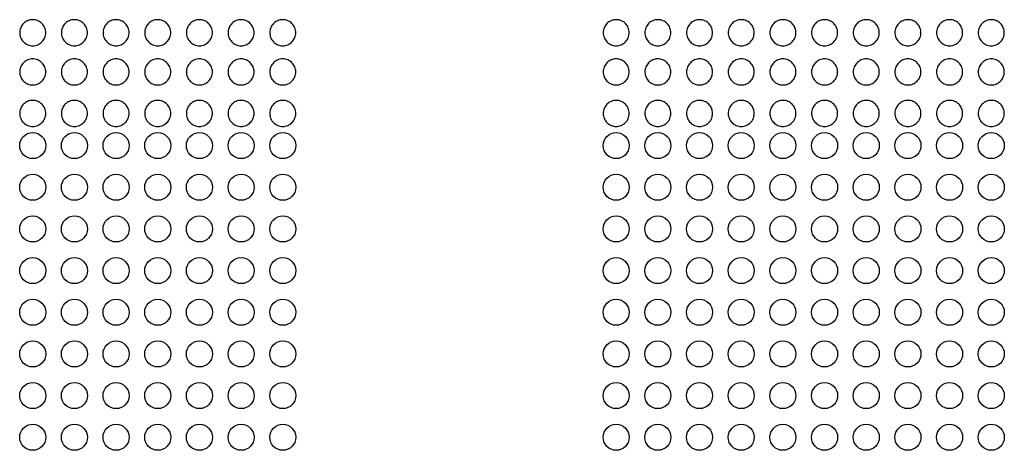
# Model space of a CAD drawing. Extents: x -9 to 134, y -7 to 181.
# Drawn here: x 51 to 63, y 144 to 149 of the extents above; entities that cross this region are included whole.
import ezdxf

# ---------------------------------------------------------------- set-up
doc = ezdxf.new("R2010")
doc.units = 0
doc.header["$LTSCALE"] = 5.3333
doc.header["$MEASUREMENT"] = 0
doc.layers.get('0').update_dxf_attribs({"linetype": 'CONTINUOUS'})

msp = doc.modelspace()

# ---------------------------------------------------------------- linework, layer by layer
at = {"elevation": -32}
for points in [[(51.52472, 148.823, 0.0984914), (51.58451, 148.83489, 0.0984914), (51.63519, 148.86876, 0.0984914), (51.66906, 148.91945, 0.0984914), (51.68095, 148.97923, 0.0984914), (51.66906, 149.03902, 0.0984914), (51.63519, 149.08971, 0.0984914), (51.58451, 149.12358, 0.0984914), (51.52472, 149.13547, 0.0984914), (51.46493, 149.12358, 0.0984914), (51.41424, 149.08971, 0.0984914), (51.38038, 149.03902, 0.0984914), (51.36848, 148.97923, 0.0984914), (51.38038, 148.91945, 0.0984914), (51.41424, 148.86876, 0.0984914), (51.46493, 148.83489, 0.0984914)], [(52.02467, 148.823, 0.0984914), (52.08446, 148.83489, 0.0984914), (52.13514, 148.86876, 0.0984914), (52.16901, 148.91945, 0.0984914), (52.1809, 148.97923, 0.0984914), (52.16901, 149.03902, 0.0984914), (52.13514, 149.08971, 0.0984914), (52.08446, 149.12358, 0.0984914), (52.02467, 149.13547, 0.0984914), (51.96488, 149.12358, 0.0984914), (51.91419, 149.08971, 0.0984914), (51.88033, 149.03902, 0.0984914), (51.86843, 148.97923, 0.0984914), (51.88033, 148.91945, 0.0984914), (51.91419, 148.86876, 0.0984914), (51.96488, 148.83489, 0.0984914)], [(52.52462, 148.823, 0.0984914), (52.58441, 148.83489, 0.0984914), (52.63509, 148.86876, 0.0984914), (52.66896, 148.91945, 0.0984914), (52.68085, 148.97923, 0.0984914), (52.66896, 149.03902, 0.0984914), (52.63509, 149.08971, 0.0984914), (52.58441, 149.12358, 0.0984914), (52.52462, 149.13547, 0.0984914), (52.46483, 149.12358, 0.0984914), (52.41414, 149.08971, 0.0984914), (52.38028, 149.03902, 0.0984914), (52.36838, 148.97923, 0.0984914), (52.38028, 148.91945, 0.0984914), (52.41414, 148.86876, 0.0984914), (52.46483, 148.83489, 0.0984914)], [(53.02457, 148.823, 0.0984914), (53.08436, 148.83489, 0.0984914), (53.13504, 148.86876, 0.0984914), (53.16891, 148.91945, 0.0984914), (53.1808, 148.97923, 0.0984914), (53.16891, 149.03902, 0.0984914), (53.13504, 149.08971, 0.0984914), (53.08436, 149.12358, 0.0984914), (53.02457, 149.13547, 0.0984914), (52.96478, 149.12358, 0.0984914), (52.91409, 149.08971, 0.0984914), (52.88023, 149.03902, 0.0984914), (52.86833, 148.97923, 0.0984914), (52.88023, 148.91945, 0.0984914), (52.91409, 148.86876, 0.0984914), (52.96478, 148.83489, 0.0984914)], [(53.52452, 148.823, 0.0984914), (53.58431, 148.83489, 0.0984914), (53.63499, 148.86876, 0.0984914), (53.66886, 148.91945, 0.0984914), (53.68075, 148.97923, 0.0984914), (53.66886, 149.03902, 0.0984914), (53.63499, 149.08971, 0.0984914), (53.58431, 149.12358, 0.0984914), (53.52452, 149.13547, 0.0984914), (53.46473, 149.12358, 0.0984914), (53.41404, 149.08971, 0.0984914), (53.38018, 149.03902, 0.0984914), (53.36828, 148.97923, 0.0984914), (53.38018, 148.91945, 0.0984914), (53.41404, 148.86876, 0.0984914), (53.46473, 148.83489, 0.0984914)], [(54.02447, 148.823, 0.0984914), (54.08426, 148.83489, 0.0984914), (54.13494, 148.86876, 0.0984914), (54.16881, 148.91945, 0.0984914), (54.1807, 148.97923, 0.0984914), (54.16881, 149.03902, 0.0984914), (54.13494, 149.08971, 0.0984914), (54.08426, 149.12358, 0.0984914), (54.02447, 149.13547, 0.0984914), (53.96468, 149.12358, 0.0984914), (53.91399, 149.08971, 0.0984914), (53.88013, 149.03902, 0.0984914), (53.86823, 148.97923, 0.0984914), (53.88013, 148.91945, 0.0984914), (53.91399, 148.86876, 0.0984914), (53.96468, 148.83489, 0.0984914)], [(54.52442, 148.823, 0.0984914), (54.58421, 148.83489, 0.0984914), (54.63489, 148.86876, 0.0984914), (54.66876, 148.91945, 0.0984914), (54.68065, 148.97923, 0.0984914), (54.66876, 149.03902, 0.0984914), (54.63489, 149.08971, 0.0984914), (54.58421, 149.12358, 0.0984914), (54.52442, 149.13547, 0.0984914), (54.46463, 149.12358, 0.0984914), (54.41394, 149.08971, 0.0984914), (54.38008, 149.03902, 0.0984914), (54.36818, 148.97923, 0.0984914), (54.38008, 148.91945, 0.0984914), (54.41394, 148.86876, 0.0984914), (54.46463, 148.83489, 0.0984914)], [(58.52402, 148.823, 0.0984914), (58.58381, 148.83489, 0.0984914), (58.63449, 148.86876, 0.0984914), (58.66836, 148.91945, 0.0984914), (58.68025, 148.97923, 0.0984914), (58.66836, 149.03902, 0.0984914), (58.63449, 149.08971, 0.0984914), (58.58381, 149.12358, 0.0984914), (58.52402, 149.13547, 0.0984914), (58.46423, 149.12358, 0.0984914), (58.41354, 149.08971, 0.0984914), (58.37968, 149.03902, 0.0984914), (58.36778, 148.97923, 0.0984914), (58.37968, 148.91945, 0.0984914), (58.41354, 148.86876, 0.0984914), (58.46423, 148.83489, 0.0984914)], [(59.02397, 148.823, 0.0984914), (59.08376, 148.83489, 0.0984914), (59.13444, 148.86876, 0.0984914), (59.16831, 148.91945, 0.0984914), (59.1802, 148.97923, 0.0984914), (59.16831, 149.03902, 0.0984914), (59.13444, 149.08971, 0.0984914), (59.08376, 149.12358, 0.0984914), (59.02397, 149.13547, 0.0984914), (58.96418, 149.12358, 0.0984914), (58.91349, 149.08971, 0.0984914), (58.87963, 149.03902, 0.0984914), (58.86773, 148.97923, 0.0984914), (58.87963, 148.91945, 0.0984914), (58.91349, 148.86876, 0.0984914), (58.96418, 148.83489, 0.0984914)], [(59.52392, 148.823, 0.0984914), (59.58371, 148.83489, 0.0984914), (59.63439, 148.86876, 0.0984914), (59.66826, 148.91945, 0.0984914), (59.68015, 148.97923, 0.0984914), (59.66826, 149.03902, 0.0984914), (59.63439, 149.08971, 0.0984914), (59.58371, 149.12358, 0.0984914), (59.52392, 149.13547, 0.0984914), (59.46413, 149.12358, 0.0984914), (59.41344, 149.08971, 0.0984914), (59.37958, 149.03902, 0.0984914), (59.36768, 148.97923, 0.0984914), (59.37958, 148.91945, 0.0984914), (59.41344, 148.86876, 0.0984914), (59.46413, 148.83489, 0.0984914)], [(60.02387, 148.823, 0.0984914), (60.08366, 148.83489, 0.0984914), (60.13434, 148.86876, 0.0984914), (60.16821, 148.91945, 0.0984914), (60.1801, 148.97923, 0.0984914), (60.16821, 149.03902, 0.0984914), (60.13434, 149.08971, 0.0984914), (60.08366, 149.12358, 0.0984914), (60.02387, 149.13547, 0.0984914), (59.96408, 149.12358, 0.0984914), (59.91339, 149.08971, 0.0984914), (59.87953, 149.03902, 0.0984914), (59.86763, 148.97923, 0.0984914), (59.87953, 148.91945, 0.0984914), (59.91339, 148.86876, 0.0984914), (59.96408, 148.83489, 0.0984914)], [(60.52382, 148.823, 0.0984914), (60.58361, 148.83489, 0.0984914), (60.63429, 148.86876, 0.0984914), (60.66816, 148.91945, 0.0984914), (60.68005, 148.97923, 0.0984914), (60.66816, 149.03902, 0.0984914), (60.63429, 149.08971, 0.0984914), (60.58361, 149.12358, 0.0984914), (60.52382, 149.13547, 0.0984914), (60.46403, 149.12358, 0.0984914), (60.41334, 149.08971, 0.0984914), (60.37948, 149.03902, 0.0984914), (60.36758, 148.97923, 0.0984914), (60.37948, 148.91945, 0.0984914), (60.41334, 148.86876, 0.0984914), (60.46403, 148.83489, 0.0984914)], [(61.02377, 148.823, 0.0984914), (61.08356, 148.83489, 0.0984914), (61.13424, 148.86876, 0.0984914), (61.16811, 148.91945, 0.0984914), (61.18, 148.97923, 0.0984914), (61.16811, 149.03902, 0.0984914), (61.13424, 149.08971, 0.0984914), (61.08356, 149.12358, 0.0984914), (61.02377, 149.13547, 0.0984914), (60.96398, 149.12358, 0.0984914), (60.91329, 149.08971, 0.0984914), (60.87943, 149.03902, 0.0984914), (60.86753, 148.97923, 0.0984914), (60.87943, 148.91945, 0.0984914), (60.91329, 148.86876, 0.0984914), (60.96398, 148.83489, 0.0984914)], [(61.52372, 148.823, 0.0984914), (61.58351, 148.83489, 0.0984914), (61.63419, 148.86876, 0.0984914), (61.66806, 148.91945, 0.0984914), (61.67995, 148.97923, 0.0984914), (61.66806, 149.03902, 0.0984914), (61.63419, 149.08971, 0.0984914), (61.58351, 149.12358, 0.0984914), (61.52372, 149.13547, 0.0984914), (61.46393, 149.12358, 0.0984914), (61.41324, 149.08971, 0.0984914), (61.37938, 149.03902, 0.0984914), (61.36748, 148.97923, 0.0984914), (61.37938, 148.91945, 0.0984914), (61.41324, 148.86876, 0.0984914), (61.46393, 148.83489, 0.0984914)], [(62.02367, 148.823, 0.0984914), (62.08346, 148.83489, 0.0984914), (62.13414, 148.86876, 0.0984914), (62.16801, 148.91945, 0.0984914), (62.1799, 148.97923, 0.0984914), (62.16801, 149.03902, 0.0984914), (62.13414, 149.08971, 0.0984914), (62.08346, 149.12358, 0.0984914), (62.02367, 149.13547, 0.0984914), (61.96388, 149.12358, 0.0984914), (61.91319, 149.08971, 0.0984914), (61.87933, 149.03902, 0.0984914), (61.86743, 148.97923, 0.0984914), (61.87933, 148.91945, 0.0984914), (61.91319, 148.86876, 0.0984914), (61.96388, 148.83489, 0.0984914)], [(62.52362, 148.823, 0.0984914), (62.58341, 148.83489, 0.0984914), (62.63409, 148.86876, 0.0984914), (62.66796, 148.91945, 0.0984914), (62.67985, 148.97923, 0.0984914), (62.66796, 149.03902, 0.0984914), (62.63409, 149.08971, 0.0984914), (62.58341, 149.12358, 0.0984914), (62.52362, 149.13547, 0.0984914), (62.46383, 149.12358, 0.0984914), (62.41314, 149.08971, 0.0984914), (62.37928, 149.03902, 0.0984914), (62.36738, 148.97923, 0.0984914), (62.37928, 148.91945, 0.0984914), (62.41314, 148.86876, 0.0984914), (62.46383, 148.83489, 0.0984914)], [(63.02357, 148.823, 0.0984914), (63.08336, 148.83489, 0.0984914), (63.13404, 148.86876, 0.0984914), (63.16791, 148.91945, 0.0984914), (63.1798, 148.97923, 0.0984914), (63.16791, 149.03902, 0.0984914), (63.13404, 149.08971, 0.0984914), (63.08336, 149.12358, 0.0984914), (63.02357, 149.13547, 0.0984914), (62.96378, 149.12358, 0.0984914), (62.91309, 149.08971, 0.0984914), (62.87923, 149.03902, 0.0984914), (62.86733, 148.97923, 0.0984914), (62.87923, 148.91945, 0.0984914), (62.91309, 148.86876, 0.0984914), (62.96378, 148.83489, 0.0984914)], [(51.52472, 148.3524, 0.0984914), (51.58451, 148.3643, 0.0984914), (51.63519, 148.39816, 0.0984914), (51.66906, 148.44885, 0.0984914), (51.68095, 148.50864, 0.0984914), (51.66906, 148.56843, 0.0984914), (51.63519, 148.61911, 0.0984914), (51.58451, 148.65298, 0.0984914), (51.52472, 148.66487, 0.0984914), (51.46493, 148.65298, 0.0984914), (51.41424, 148.61911, 0.0984914), (51.38038, 148.56843, 0.0984914), (51.36848, 148.50864, 0.0984914), (51.38038, 148.44885, 0.0984914), (51.41424, 148.39816, 0.0984914), (51.46493, 148.3643, 0.0984914)], [(52.02467, 148.3524, 0.0984914), (52.08446, 148.3643, 0.0984914), (52.13514, 148.39816, 0.0984914), (52.16901, 148.44885, 0.0984914), (52.1809, 148.50864, 0.0984914), (52.16901, 148.56843, 0.0984914), (52.13514, 148.61911, 0.0984914), (52.08446, 148.65298, 0.0984914), (52.02467, 148.66487, 0.0984914), (51.96488, 148.65298, 0.0984914), (51.91419, 148.61911, 0.0984914), (51.88033, 148.56843, 0.0984914), (51.86843, 148.50864, 0.0984914), (51.88033, 148.44885, 0.0984914), (51.91419, 148.39816, 0.0984914), (51.96488, 148.3643, 0.0984914)], [(52.52462, 148.3524, 0.0984914), (52.58441, 148.3643, 0.0984914), (52.63509, 148.39816, 0.0984914), (52.66896, 148.44885, 0.0984914), (52.68085, 148.50864, 0.0984914), (52.66896, 148.56843, 0.0984914), (52.63509, 148.61911, 0.0984914), (52.58441, 148.65298, 0.0984914), (52.52462, 148.66487, 0.0984914), (52.46483, 148.65298, 0.0984914), (52.41414, 148.61911, 0.0984914), (52.38028, 148.56843, 0.0984914), (52.36838, 148.50864, 0.0984914), (52.38028, 148.44885, 0.0984914), (52.41414, 148.39816, 0.0984914), (52.46483, 148.3643, 0.0984914)], [(53.02457, 148.3524, 0.0984914), (53.08436, 148.3643, 0.0984914), (53.13504, 148.39816, 0.0984914), (53.16891, 148.44885, 0.0984914), (53.1808, 148.50864, 0.0984914), (53.16891, 148.56843, 0.0984914), (53.13504, 148.61911, 0.0984914), (53.08436, 148.65298, 0.0984914), (53.02457, 148.66487, 0.0984914), (52.96478, 148.65298, 0.0984914), (52.91409, 148.61911, 0.0984914), (52.88023, 148.56843, 0.0984914), (52.86833, 148.50864, 0.0984914), (52.88023, 148.44885, 0.0984914), (52.91409, 148.39816, 0.0984914), (52.96478, 148.3643, 0.0984914)], [(53.52452, 148.3524, 0.0984914), (53.58431, 148.3643, 0.0984914), (53.63499, 148.39816, 0.0984914), (53.66886, 148.44885, 0.0984914), (53.68075, 148.50864, 0.0984914), (53.66886, 148.56843, 0.0984914), (53.63499, 148.61911, 0.0984914), (53.58431, 148.65298, 0.0984914), (53.52452, 148.66487, 0.0984914), (53.46473, 148.65298, 0.0984914), (53.41404, 148.61911, 0.0984914), (53.38018, 148.56843, 0.0984914), (53.36828, 148.50864, 0.0984914), (53.38018, 148.44885, 0.0984914), (53.41404, 148.39816, 0.0984914), (53.46473, 148.3643, 0.0984914)], [(54.02447, 148.3524, 0.0984914), (54.08426, 148.3643, 0.0984914), (54.13494, 148.39816, 0.0984914), (54.16881, 148.44885, 0.0984914), (54.1807, 148.50864, 0.0984914), (54.16881, 148.56843, 0.0984914), (54.13494, 148.61911, 0.0984914), (54.08426, 148.65298, 0.0984914), (54.02447, 148.66487, 0.0984914), (53.96468, 148.65298, 0.0984914), (53.91399, 148.61911, 0.0984914), (53.88013, 148.56843, 0.0984914), (53.86823, 148.50864, 0.0984914), (53.88013, 148.44885, 0.0984914), (53.91399, 148.39816, 0.0984914), (53.96468, 148.3643, 0.0984914)], [(54.52442, 148.3524, 0.0984914), (54.58421, 148.3643, 0.0984914), (54.63489, 148.39816, 0.0984914), (54.66876, 148.44885, 0.0984914), (54.68065, 148.50864, 0.0984914), (54.66876, 148.56843, 0.0984914), (54.63489, 148.61911, 0.0984914), (54.58421, 148.65298, 0.0984914), (54.52442, 148.66487, 0.0984914), (54.46463, 148.65298, 0.0984914), (54.41394, 148.61911, 0.0984914), (54.38008, 148.56843, 0.0984914), (54.36818, 148.50864, 0.0984914), (54.38008, 148.44885, 0.0984914), (54.41394, 148.39816, 0.0984914), (54.46463, 148.3643, 0.0984914)], [(58.52402, 148.3524, 0.0984914), (58.58381, 148.3643, 0.0984914), (58.63449, 148.39816, 0.0984914), (58.66836, 148.44885, 0.0984914), (58.68025, 148.50864, 0.0984914), (58.66836, 148.56843, 0.0984914), (58.63449, 148.61911, 0.0984914), (58.58381, 148.65298, 0.0984914), (58.52402, 148.66487, 0.0984914), (58.46423, 148.65298, 0.0984914), (58.41354, 148.61911, 0.0984914), (58.37968, 148.56843, 0.0984914), (58.36778, 148.50864, 0.0984914), (58.37968, 148.44885, 0.0984914), (58.41354, 148.39816, 0.0984914), (58.46423, 148.3643, 0.0984914)], [(59.02397, 148.3524, 0.0984914), (59.08376, 148.3643, 0.0984914), (59.13444, 148.39816, 0.0984914), (59.16831, 148.44885, 0.0984914), (59.1802, 148.50864, 0.0984914), (59.16831, 148.56843, 0.0984914), (59.13444, 148.61911, 0.0984914), (59.08376, 148.65298, 0.0984914), (59.02397, 148.66487, 0.0984914), (58.96418, 148.65298, 0.0984914), (58.91349, 148.61911, 0.0984914), (58.87963, 148.56843, 0.0984914), (58.86773, 148.50864, 0.0984914), (58.87963, 148.44885, 0.0984914), (58.91349, 148.39816, 0.0984914), (58.96418, 148.3643, 0.0984914)], [(59.52392, 148.3524, 0.0984914), (59.58371, 148.3643, 0.0984914), (59.63439, 148.39816, 0.0984914), (59.66826, 148.44885, 0.0984914), (59.68015, 148.50864, 0.0984914), (59.66826, 148.56843, 0.0984914), (59.63439, 148.61911, 0.0984914), (59.58371, 148.65298, 0.0984914), (59.52392, 148.66487, 0.0984914), (59.46413, 148.65298, 0.0984914), (59.41344, 148.61911, 0.0984914), (59.37958, 148.56843, 0.0984914), (59.36768, 148.50864, 0.0984914), (59.37958, 148.44885, 0.0984914), (59.41344, 148.39816, 0.0984914), (59.46413, 148.3643, 0.0984914)], [(60.02387, 148.3524, 0.0984914), (60.08366, 148.3643, 0.0984914), (60.13434, 148.39816, 0.0984914), (60.16821, 148.44885, 0.0984914), (60.1801, 148.50864, 0.0984914), (60.16821, 148.56843, 0.0984914), (60.13434, 148.61911, 0.0984914), (60.08366, 148.65298, 0.0984914), (60.02387, 148.66487, 0.0984914), (59.96408, 148.65298, 0.0984914), (59.91339, 148.61911, 0.0984914), (59.87953, 148.56843, 0.0984914), (59.86763, 148.50864, 0.0984914), (59.87953, 148.44885, 0.0984914), (59.91339, 148.39816, 0.0984914), (59.96408, 148.3643, 0.0984914)], [(60.52382, 148.3524, 0.0984914), (60.58361, 148.3643, 0.0984914), (60.63429, 148.39816, 0.0984914), (60.66816, 148.44885, 0.0984914), (60.68005, 148.50864, 0.0984914), (60.66816, 148.56843, 0.0984914), (60.63429, 148.61911, 0.0984914), (60.58361, 148.65298, 0.0984914), (60.52382, 148.66487, 0.0984914), (60.46403, 148.65298, 0.0984914), (60.41334, 148.61911, 0.0984914), (60.37948, 148.56843, 0.0984914), (60.36758, 148.50864, 0.0984914), (60.37948, 148.44885, 0.0984914), (60.41334, 148.39816, 0.0984914), (60.46403, 148.3643, 0.0984914)], [(61.02377, 148.3524, 0.0984914), (61.08356, 148.3643, 0.0984914), (61.13424, 148.39816, 0.0984914), (61.16811, 148.44885, 0.0984914), (61.18, 148.50864, 0.0984914), (61.16811, 148.56843, 0.0984914), (61.13424, 148.61911, 0.0984914), (61.08356, 148.65298, 0.0984914), (61.02377, 148.66487, 0.0984914), (60.96398, 148.65298, 0.0984914), (60.91329, 148.61911, 0.0984914), (60.87943, 148.56843, 0.0984914), (60.86753, 148.50864, 0.0984914), (60.87943, 148.44885, 0.0984914), (60.91329, 148.39816, 0.0984914), (60.96398, 148.3643, 0.0984914)], [(61.52372, 148.3524, 0.0984914), (61.58351, 148.3643, 0.0984914), (61.63419, 148.39816, 0.0984914), (61.66806, 148.44885, 0.0984914), (61.67995, 148.50864, 0.0984914), (61.66806, 148.56843, 0.0984914), (61.63419, 148.61911, 0.0984914), (61.58351, 148.65298, 0.0984914), (61.52372, 148.66487, 0.0984914), (61.46393, 148.65298, 0.0984914), (61.41324, 148.61911, 0.0984914), (61.37938, 148.56843, 0.0984914), (61.36748, 148.50864, 0.0984914), (61.37938, 148.44885, 0.0984914), (61.41324, 148.39816, 0.0984914), (61.46393, 148.3643, 0.0984914)], [(62.02367, 148.3524, 0.0984914), (62.08346, 148.3643, 0.0984914), (62.13414, 148.39816, 0.0984914), (62.16801, 148.44885, 0.0984914), (62.1799, 148.50864, 0.0984914), (62.16801, 148.56843, 0.0984914), (62.13414, 148.61911, 0.0984914), (62.08346, 148.65298, 0.0984914), (62.02367, 148.66487, 0.0984914), (61.96388, 148.65298, 0.0984914), (61.91319, 148.61911, 0.0984914), (61.87933, 148.56843, 0.0984914), (61.86743, 148.50864, 0.0984914), (61.87933, 148.44885, 0.0984914), (61.91319, 148.39816, 0.0984914), (61.96388, 148.3643, 0.0984914)], [(62.52362, 148.3524, 0.0984914), (62.58341, 148.3643, 0.0984914), (62.63409, 148.39816, 0.0984914), (62.66796, 148.44885, 0.0984914), (62.67985, 148.50864, 0.0984914), (62.66796, 148.56843, 0.0984914), (62.63409, 148.61911, 0.0984914), (62.58341, 148.65298, 0.0984914), (62.52362, 148.66487, 0.0984914), (62.46383, 148.65298, 0.0984914), (62.41314, 148.61911, 0.0984914), (62.37928, 148.56843, 0.0984914), (62.36738, 148.50864, 0.0984914), (62.37928, 148.44885, 0.0984914), (62.41314, 148.39816, 0.0984914), (62.46383, 148.3643, 0.0984914)], [(63.02357, 148.3524, 0.0984914), (63.08336, 148.3643, 0.0984914), (63.13404, 148.39816, 0.0984914), (63.16791, 148.44885, 0.0984914), (63.1798, 148.50864, 0.0984914), (63.16791, 148.56843, 0.0984914), (63.13404, 148.61911, 0.0984914), (63.08336, 148.65298, 0.0984914), (63.02357, 148.66487, 0.0984914), (62.96378, 148.65298, 0.0984914), (62.91309, 148.61911, 0.0984914), (62.87923, 148.56843, 0.0984914), (62.86733, 148.50864, 0.0984914), (62.87923, 148.44885, 0.0984914), (62.91309, 148.39816, 0.0984914), (62.96378, 148.3643, 0.0984914)], [(51.36848, 148.01067, 0.0984914), (51.38038, 147.95088, 0.0984914), (51.41424, 147.90019, 0.0984914), (51.46493, 147.86633, 0.0984914), (51.52472, 147.85443, 0.0984914), (51.58451, 147.86633, 0.0984914), (51.63519, 147.90019, 0.0984914), (51.66906, 147.95088, 0.0984914), (51.68095, 148.01067, 0.0984914), (51.66906, 148.07046, 0.0984914), (51.63519, 148.12114, 0.0984914), (51.58451, 148.15501, 0.0984914), (51.52472, 148.1669, 0.0984914), (51.46493, 148.15501, 0.0984914), (51.41424, 148.12114, 0.0984914), (51.38038, 148.07046, 0.0984914)], [(51.86843, 148.01067, 0.0984914), (51.88033, 147.95088, 0.0984914), (51.91419, 147.90019, 0.0984914), (51.96488, 147.86633, 0.0984914), (52.02467, 147.85443, 0.0984914), (52.08446, 147.86633, 0.0984914), (52.13514, 147.90019, 0.0984914), (52.16901, 147.95088, 0.0984914), (52.1809, 148.01067, 0.0984914), (52.16901, 148.07046, 0.0984914), (52.13514, 148.12114, 0.0984914), (52.08446, 148.15501, 0.0984914), (52.02467, 148.1669, 0.0984914), (51.96488, 148.15501, 0.0984914), (51.91419, 148.12114, 0.0984914), (51.88033, 148.07046, 0.0984914)], [(52.36838, 148.01067, 0.0984914), (52.38028, 147.95088, 0.0984914), (52.41414, 147.90019, 0.0984914), (52.46483, 147.86633, 0.0984914), (52.52462, 147.85443, 0.0984914), (52.58441, 147.86633, 0.0984914), (52.63509, 147.90019, 0.0984914), (52.66896, 147.95088, 0.0984914), (52.68085, 148.01067, 0.0984914), (52.66896, 148.07046, 0.0984914), (52.63509, 148.12114, 0.0984914), (52.58441, 148.15501, 0.0984914), (52.52462, 148.1669, 0.0984914), (52.46483, 148.15501, 0.0984914), (52.41414, 148.12114, 0.0984914), (52.38028, 148.07046, 0.0984914)], [(52.86833, 148.01067, 0.0984914), (52.88023, 147.95088, 0.0984914), (52.91409, 147.90019, 0.0984914), (52.96478, 147.86633, 0.0984914), (53.02457, 147.85443, 0.0984914), (53.08436, 147.86633, 0.0984914), (53.13504, 147.90019, 0.0984914), (53.16891, 147.95088, 0.0984914), (53.1808, 148.01067, 0.0984914), (53.16891, 148.07046, 0.0984914), (53.13504, 148.12114, 0.0984914), (53.08436, 148.15501, 0.0984914), (53.02457, 148.1669, 0.0984914), (52.96478, 148.15501, 0.0984914), (52.91409, 148.12114, 0.0984914), (52.88023, 148.07046, 0.0984914)], [(53.36828, 148.01067, 0.0984914), (53.38018, 147.95088, 0.0984914), (53.41404, 147.90019, 0.0984914), (53.46473, 147.86633, 0.0984914), (53.52452, 147.85443, 0.0984914), (53.58431, 147.86633, 0.0984914), (53.63499, 147.90019, 0.0984914), (53.66886, 147.95088, 0.0984914), (53.68075, 148.01067, 0.0984914), (53.66886, 148.07046, 0.0984914), (53.63499, 148.12114, 0.0984914), (53.58431, 148.15501, 0.0984914), (53.52452, 148.1669, 0.0984914), (53.46473, 148.15501, 0.0984914), (53.41404, 148.12114, 0.0984914), (53.38018, 148.07046, 0.0984914)], [(53.86823, 148.01067, 0.0984914), (53.88013, 147.95088, 0.0984914), (53.91399, 147.90019, 0.0984914), (53.96468, 147.86633, 0.0984914), (54.02447, 147.85443, 0.0984914), (54.08426, 147.86633, 0.0984914), (54.13494, 147.90019, 0.0984914), (54.16881, 147.95088, 0.0984914), (54.1807, 148.01067, 0.0984914), (54.16881, 148.07046, 0.0984914), (54.13494, 148.12114, 0.0984914), (54.08426, 148.15501, 0.0984914), (54.02447, 148.1669, 0.0984914), (53.96468, 148.15501, 0.0984914), (53.91399, 148.12114, 0.0984914), (53.88013, 148.07046, 0.0984914)], [(54.36818, 148.01067, 0.0984914), (54.38008, 147.95088, 0.0984914), (54.41394, 147.90019, 0.0984914), (54.46463, 147.86633, 0.0984914), (54.52442, 147.85443, 0.0984914), (54.58421, 147.86633, 0.0984914), (54.63489, 147.90019, 0.0984914), (54.66876, 147.95088, 0.0984914), (54.68065, 148.01067, 0.0984914), (54.66876, 148.07046, 0.0984914), (54.63489, 148.12114, 0.0984914), (54.58421, 148.15501, 0.0984914), (54.52442, 148.1669, 0.0984914), (54.46463, 148.15501, 0.0984914), (54.41394, 148.12114, 0.0984914), (54.38008, 148.07046, 0.0984914)], [(58.36778, 148.01067, 0.0984914), (58.37968, 147.95088, 0.0984914), (58.41354, 147.90019, 0.0984914), (58.46423, 147.86633, 0.0984914), (58.52402, 147.85443, 0.0984914), (58.58381, 147.86633, 0.0984914), (58.63449, 147.90019, 0.0984914), (58.66836, 147.95088, 0.0984914), (58.68025, 148.01067, 0.0984914), (58.66836, 148.07046, 0.0984914), (58.63449, 148.12114, 0.0984914), (58.58381, 148.15501, 0.0984914), (58.52402, 148.1669, 0.0984914), (58.46423, 148.15501, 0.0984914), (58.41354, 148.12114, 0.0984914), (58.37968, 148.07046, 0.0984914)], [(58.86773, 148.01067, 0.0984914), (58.87963, 147.95088, 0.0984914), (58.91349, 147.90019, 0.0984914), (58.96418, 147.86633, 0.0984914), (59.02397, 147.85443, 0.0984914), (59.08376, 147.86633, 0.0984914), (59.13444, 147.90019, 0.0984914), (59.16831, 147.95088, 0.0984914), (59.1802, 148.01067, 0.0984914), (59.16831, 148.07046, 0.0984914), (59.13444, 148.12114, 0.0984914), (59.08376, 148.15501, 0.0984914), (59.02397, 148.1669, 0.0984914), (58.96418, 148.15501, 0.0984914), (58.91349, 148.12114, 0.0984914), (58.87963, 148.07046, 0.0984914)], [(59.36768, 148.01067, 0.0984914), (59.37958, 147.95088, 0.0984914), (59.41344, 147.90019, 0.0984914), (59.46413, 147.86633, 0.0984914), (59.52392, 147.85443, 0.0984914), (59.58371, 147.86633, 0.0984914), (59.63439, 147.90019, 0.0984914), (59.66826, 147.95088, 0.0984914), (59.68015, 148.01067, 0.0984914), (59.66826, 148.07046, 0.0984914), (59.63439, 148.12114, 0.0984914), (59.58371, 148.15501, 0.0984914), (59.52392, 148.1669, 0.0984914), (59.46413, 148.15501, 0.0984914), (59.41344, 148.12114, 0.0984914), (59.37958, 148.07046, 0.0984914)], [(59.86763, 148.01067, 0.0984914), (59.87953, 147.95088, 0.0984914), (59.91339, 147.90019, 0.0984914), (59.96408, 147.86633, 0.0984914), (60.02387, 147.85443, 0.0984914), (60.08366, 147.86633, 0.0984914), (60.13434, 147.90019, 0.0984914), (60.16821, 147.95088, 0.0984914), (60.1801, 148.01067, 0.0984914), (60.16821, 148.07046, 0.0984914), (60.13434, 148.12114, 0.0984914), (60.08366, 148.15501, 0.0984914), (60.02387, 148.1669, 0.0984914), (59.96408, 148.15501, 0.0984914), (59.91339, 148.12114, 0.0984914), (59.87953, 148.07046, 0.0984914)], [(60.36758, 148.01067, 0.0984914), (60.37948, 147.95088, 0.0984914), (60.41334, 147.90019, 0.0984914), (60.46403, 147.86633, 0.0984914), (60.52382, 147.85443, 0.0984914), (60.58361, 147.86633, 0.0984914), (60.63429, 147.90019, 0.0984914), (60.66816, 147.95088, 0.0984914), (60.68005, 148.01067, 0.0984914), (60.66816, 148.07046, 0.0984914), (60.63429, 148.12114, 0.0984914), (60.58361, 148.15501, 0.0984914), (60.52382, 148.1669, 0.0984914), (60.46403, 148.15501, 0.0984914), (60.41334, 148.12114, 0.0984914), (60.37948, 148.07046, 0.0984914)], [(60.86753, 148.01067, 0.0984914), (60.87943, 147.95088, 0.0984914), (60.91329, 147.90019, 0.0984914), (60.96398, 147.86633, 0.0984914), (61.02377, 147.85443, 0.0984914), (61.08356, 147.86633, 0.0984914), (61.13424, 147.90019, 0.0984914), (61.16811, 147.95088, 0.0984914), (61.18, 148.01067, 0.0984914), (61.16811, 148.07046, 0.0984914), (61.13424, 148.12114, 0.0984914), (61.08356, 148.15501, 0.0984914), (61.02377, 148.1669, 0.0984914), (60.96398, 148.15501, 0.0984914), (60.91329, 148.12114, 0.0984914), (60.87943, 148.07046, 0.0984914)], [(61.36748, 148.01067, 0.0984914), (61.37938, 147.95088, 0.0984914), (61.41324, 147.90019, 0.0984914), (61.46393, 147.86633, 0.0984914), (61.52372, 147.85443, 0.0984914), (61.58351, 147.86633, 0.0984914), (61.63419, 147.90019, 0.0984914), (61.66806, 147.95088, 0.0984914), (61.67995, 148.01067, 0.0984914), (61.66806, 148.07046, 0.0984914), (61.63419, 148.12114, 0.0984914), (61.58351, 148.15501, 0.0984914), (61.52372, 148.1669, 0.0984914), (61.46393, 148.15501, 0.0984914), (61.41324, 148.12114, 0.0984914), (61.37938, 148.07046, 0.0984914)], [(61.86743, 148.01067, 0.0984914), (61.87933, 147.95088, 0.0984914), (61.91319, 147.90019, 0.0984914), (61.96388, 147.86633, 0.0984914), (62.02367, 147.85443, 0.0984914), (62.08346, 147.86633, 0.0984914), (62.13414, 147.90019, 0.0984914), (62.16801, 147.95088, 0.0984914), (62.1799, 148.01067, 0.0984914), (62.16801, 148.07046, 0.0984914), (62.13414, 148.12114, 0.0984914), (62.08346, 148.15501, 0.0984914), (62.02367, 148.1669, 0.0984914), (61.96388, 148.15501, 0.0984914), (61.91319, 148.12114, 0.0984914), (61.87933, 148.07046, 0.0984914)], [(62.36738, 148.01067, 0.0984914), (62.37928, 147.95088, 0.0984914), (62.41314, 147.90019, 0.0984914), (62.46383, 147.86633, 0.0984914), (62.52362, 147.85443, 0.0984914), (62.58341, 147.86633, 0.0984914), (62.63409, 147.90019, 0.0984914), (62.66796, 147.95088, 0.0984914), (62.67985, 148.01067, 0.0984914), (62.66796, 148.07046, 0.0984914), (62.63409, 148.12114, 0.0984914), (62.58341, 148.15501, 0.0984914), (62.52362, 148.1669, 0.0984914), (62.46383, 148.15501, 0.0984914), (62.41314, 148.12114, 0.0984914), (62.37928, 148.07046, 0.0984914)], [(62.86733, 148.01067, 0.0984914), (62.87923, 147.95088, 0.0984914), (62.91309, 147.90019, 0.0984914), (62.96378, 147.86633, 0.0984914), (63.02357, 147.85443, 0.0984914), (63.08336, 147.86633, 0.0984914), (63.13404, 147.90019, 0.0984914), (63.16791, 147.95088, 0.0984914), (63.1798, 148.01067, 0.0984914), (63.16791, 148.07046, 0.0984914), (63.13404, 148.12114, 0.0984914), (63.08336, 148.15501, 0.0984914), (63.02357, 148.1669, 0.0984914), (62.96378, 148.15501, 0.0984914), (62.91309, 148.12114, 0.0984914), (62.87923, 148.07046, 0.0984914)]]:
    msp.add_lwpolyline(points, format="xyb", close=True, dxfattribs=at)
for centre in [(51.52472, 147.62467, -32), (52.02467, 147.62467, -32), (52.52462, 147.62467, -32), (53.02457, 147.62467, -32), (53.52452, 147.62467, -32), (54.02447, 147.62467, -32), (54.52442, 147.62467, -32), (58.52402, 147.62467, -32), (59.02397, 147.62467, -32), (59.52392, 147.62467, -32), (60.02387, 147.62467, -32), (60.52382, 147.62467, -32), (61.02377, 147.62467, -32), (61.52372, 147.62467, -32), (62.02367, 147.62467, -32), (62.52362, 147.62467, -32), (63.02357, 147.62467, -32), (51.52472, 147.12472, -32), (52.02467, 147.12472, -32), (52.52462, 147.12472, -32), (53.02457, 147.12472, -32), (53.52452, 147.12472, -32), (54.02447, 147.12472, -32), (54.52442, 147.12472, -32), (58.52402, 147.12472, -32), (59.02397, 147.12472, -32), (59.52392, 147.12472, -32), (60.02387, 147.12472, -32), (60.52382, 147.12472, -32), (61.02377, 147.12472, -32), (61.52372, 147.12472, -32), (62.02367, 147.12472, -32), (62.52362, 147.12472, -32), (63.02357, 147.12472, -32), (51.52472, 146.62477, -32), (52.02467, 146.62477, -32), (52.52462, 146.62477, -32), (53.02457, 146.62477, -32), (53.52452, 146.62477, -32), (54.02447, 146.62477, -32), (54.52442, 146.62477, -32), (58.52402, 146.62477, -32), (59.02397, 146.62477, -32), (59.52392, 146.62477, -32), (60.02387, 146.62477, -32), (60.52382, 146.62477, -32), (61.02377, 146.62477, -32), (61.52372, 146.62477, -32), (62.02367, 146.62477, -32), (62.52362, 146.62477, -32), (63.02357, 146.62477, -32), (51.52472, 146.12482, -32), (52.02467, 146.12482, -32), (52.52462, 146.12482, -32), (53.02457, 146.12482, -32), (53.52452, 146.12482, -32), (54.02447, 146.12482, -32), (54.52442, 146.12482, -32), (58.52402, 146.12482, -32), (59.02397, 146.12482, -32), (59.52392, 146.12482, -32), (60.02387, 146.12482, -32), (60.52382, 146.12482, -32), (61.02377, 146.12482, -32), (61.52372, 146.12482, -32), (62.02367, 146.12482, -32), (62.52362, 146.12482, -32), (63.02357, 146.12482, -32), (51.52472, 145.62487, -32), (52.02467, 145.62487, -32), (52.52462, 145.62487, -32), (53.02457, 145.62487, -32), (53.52452, 145.62487, -32), (54.02447, 145.62487, -32), (54.52442, 145.62487, -32), (58.52402, 145.62487, -32), (59.02397, 145.62487, -32), (59.52392, 145.62487, -32), (60.02387, 145.62487, -32), (60.52382, 145.62487, -32), (61.02377, 145.62487, -32), (61.52372, 145.62487, -32), (62.02367, 145.62487, -32), (62.52362, 145.62487, -32), (63.02357, 145.62487, -32), (51.52472, 145.12492, -32), (52.02467, 145.12492, -32), (52.52462, 145.12492, -32), (53.02457, 145.12492, -32), (53.52452, 145.12492, -32), (54.02447, 145.12492, -32), (54.52442, 145.12492, -32), (58.52402, 145.12492, -32), (59.02397, 145.12492, -32), (59.52392, 145.12492, -32), (60.02387, 145.12492, -32), (60.52382, 145.12492, -32), (61.02377, 145.12492, -32), (61.52372, 145.12492, -32), (62.02367, 145.12492, -32), (62.52362, 145.12492, -32), (63.02357, 145.12492, -32), (51.52472, 144.62497, -32), (52.02467, 144.62497, -32), (52.52462, 144.62497, -32), (53.02457, 144.62497, -32), (53.52452, 144.62497, -32), (54.02447, 144.62497, -32), (54.52442, 144.62497, -32), (58.52402, 144.62497, -32), (59.02397, 144.62497, -32), (59.52392, 144.62497, -32), (60.02387, 144.62497, -32), (60.52382, 144.62497, -32), (61.02377, 144.62497, -32), (61.52372, 144.62497, -32), (62.02367, 144.62497, -32), (62.52362, 144.62497, -32), (63.02357, 144.62497, -32), (51.52472, 144.12502, -32), (52.02467, 144.12502, -32), (52.52462, 144.12502, -32), (53.02457, 144.12502, -32), (53.52452, 144.12502, -32), (54.02447, 144.12502, -32), (54.52442, 144.12502, -32), (58.52402, 144.12502, -32), (59.02397, 144.12502, -32), (59.52392, 144.12502, -32), (60.02387, 144.12502, -32), (60.52382, 144.12502, -32), (61.02377, 144.12502, -32), (61.52372, 144.12502, -32), (62.02367, 144.12502, -32), (62.52362, 144.12502, -32), (63.02357, 144.12502, -32)]:
    msp.add_circle(centre, 0.15623)

doc.saveas('drawing.dxf')
